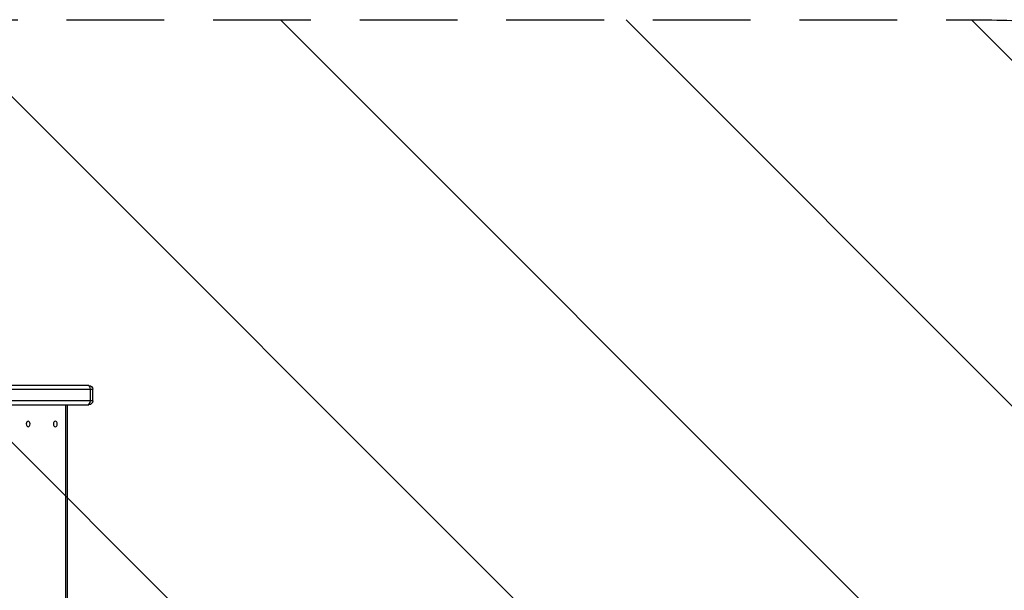
# Model space of a CAD drawing. Units: millimetres. Extents: x -4296 to 3097, y -3531 to 2722.
# Drawn here: x 840 to 2120, y 641 to 1383 of the extents above; entities that cross this region are included whole.
import ezdxf

# ---------------------------------------------------------------- set-up
doc = ezdxf.new("R2010")
doc.units = ezdxf.units.MM
doc.header["$LTSCALE"] = 20
doc.linetypes.add('HIDDEN', pattern=[9.525, 6.35, -3.175])
for name, color, linetype in [('2d', 230, 'Continuous'), ('AS-Free_Space', 31, 'HIDDEN'), ('AS-Free_Space_Hatch', 31, 'HIDDEN')]:
    doc.layers.add(name, color=color, linetype=linetype)

msp = doc.modelspace()

# ---------------------------------------------------------------- hatches: boundary and pattern name
at = {"layer": 'AS-Free_Space_Hatch'}
h = msp.add_hatch(dxfattribs=at)
h.set_pattern_fill('ANSI31', color=256, scale=100, angle=90)
h.set_pattern_definition([(135, (765.1, 8e-11), (-224.506, -224.506), [])])
edge = h.paths.add_edge_path()
edge.add_line((2097.2, -617.5), (784.1, -617.5))
edge.add_arc((784.1, 382.5), 1000, 90, 270, ccw=False)
edge.add_line((784.1, 1382.5), (2097.2, 1382.5))
edge.add_arc((2097.2, 382.5), 1000, -90, 90, ccw=False)

# ---------------------------------------------------------------- linework, layer by layer
at = {"layer": '2d'}
for p, q in [((-169.8, 902.5), (934.9, 902.5)), ((929.9, 907.5), (-164.8, 907.5)), ((843.5, 908), (850.7, 908)), ((843.9, 907.5), (843.5, 908)), ((850.3, 907.5), (850.7, 908)), ((932, 887.5), (932, 902.5)), ((934.9, 887.5), (934.9, 902.5)), ((934.9, 887.5), (-169.8, 887.5)), ((-164.8, 882.5), (929.9, 882.5)), ((900.1, -117.5), (900.1, 882.5)), ((901.6, 882.5), (901.6, -117.5)), ((849.1, 859.9), (849.3, 860.1)), ((884.5, 859.9), (884.7, 860.1)), ((849.1, 855.1), (849.3, 854.9)), ((884.5, 855.1), (884.7, 854.9))]:
    msp.add_line(p, q, dxfattribs=at)
at = {"layer": '2d', "extrusion": (0, 0, -1)}
for centre, start, end in [((-929.9, 902.5), 90, 180), ((-929.9, 887.5), 180, 270)]:
    msp.add_arc(centre, 5, start, end, dxfattribs=at)
at = {"layer": '2d'}
for centre, start_param, end_param in [((928.4, 902.5), -1.570796, 0), ((928.4, 887.5), 3.141593, 4.712389)]:
    msp.add_ellipse(centre, major_axis=(0, 5), ratio=0.707107, start_param=start_param, end_param=end_param, dxfattribs=at)
at = {"layer": '2d', "extrusion": (0, 0, -1)}
for centre in [(851, 857.5), (886.4, 857.5)]:
    msp.add_ellipse(centre, major_axis=(0, 3.57), ratio=0.707107, start_param=3.141593, end_param=9.424778, dxfattribs=at)
at = {"layer": 'AS-Free_Space', "flags": 128}
msp.add_lwpolyline([(2097.2, -617.5), (784.1, -617.5, -1), (784.1, 1382.5), (2097.2, 1382.5, -1)], format="xyb", close=True, dxfattribs=at)

doc.saveas('drawing.dxf')
